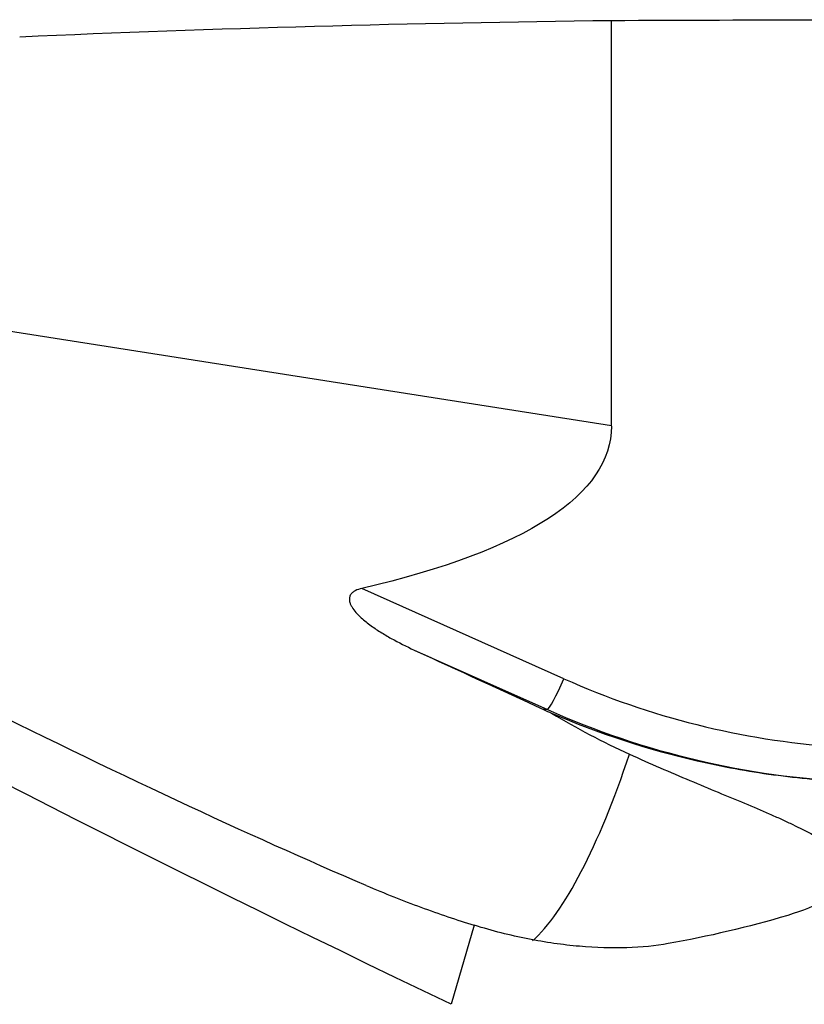
# Model space of a CAD drawing. Units: millimetres. Extents: x -97 to 243, y -81 to 31.
# Drawn here: x 174 to 193, y 4 to 27 of the extents above; entities that cross this region are included whole.
import ezdxf

# ---------------------------------------------------------------- set-up
doc = ezdxf.new("R2010")
doc.units = ezdxf.units.MM
doc.layers.add('1', color=4, linetype='CONTINUOUS')

msp = doc.modelspace()

# ---------------------------------------------------------------- linework, layer by layer
at = {"layer": '1'}
for p, q in [((188.232, 17.439), (188.232, 27.071)), ((188.232, 17.439), (167.691, 20.669)), ((187.107, 11.436), (182.307, 13.581)), ((183.551, 12.118), (186.714, 10.705)), ((186.714, 10.705), (186.622, 10.705)), ((184.977, 5.581), (184.431, 3.705))]:
    msp.add_line(p, q, dxfattribs=at)
at = {"layer": '1', "extrusion": (0, 0, -1)}
for centre, major_axis, ratio, start_param, end_param in [((193.24, 0), (-109.103, 0), 0.248388, 1.395266, 1.524884), ((202.449, 0), (-309.754, 0), 0.087489, 1.524884, 1.541463), ((210.313, 0), (-61.666, 26.262), 0.108448, -1.184318, -0.429536), ((108.824, 29.454), (-79.386, 12.312), 0.15434, 3.117661, -2.776773), ((160.977, 21.263), (-30.369, 17.103), 0.099548, -2.408769, -1.645121), ((163.202, 20.905), (-42.384, 19.208), 0.009705, 2.067171, 2.151833)]:
    msp.add_ellipse(centre, major_axis=major_axis, ratio=ratio, start_param=start_param, end_param=end_param, dxfattribs=at)
at = {"layer": '1'}
for centre, major_axis, ratio, start_param, end_param in [((187.038, 11.436), (-0.326, -0.73), 0.079621, 0.03557, 1.606366), ((194.887, 28.976), (0, 19.2), 0.996195, 2.722714, 3.071941), ((194.817, 28.976), (0, -20), 0.996195, -0.418879, -0.043405), ((187.394, 17.101), (-1.926, -12.25), 0.238305, 0.283867, 0.954405)]:
    msp.add_ellipse(centre, major_axis=major_axis, ratio=ratio, start_param=start_param, end_param=end_param, dxfattribs=at)
for points, knots in [([(42.189, 15.551), (45, 14.62), (47.807, 13.651), (52.015, 12.148), (53.417, 11.638), (55.521, 10.863), (56.222, 10.602), (57.624, 10.079), (58.326, 9.816), (59.728, 9.285), (60.429, 9.017), (61.832, 8.481), (62.534, 8.211), (63.938, 7.67), (64.641, 7.398), (66.046, 6.851), (66.748, 6.576), (68.856, 5.744), (70.259, 5.186), (73.067, 4.068), (74.47, 3.508), (78.68, 1.823), (81.486, 0.694), (87.099, -1.568), (89.906, -2.701), (95.527, -4.954), (98.333, -6.069), (103.942, -8.258), (106.745, -9.333), (112.355, -11.428), (115.162, -12.449), (120.784, -14.423), (123.591, -15.372), (127.799, -16.732), (129.201, -17.174), (132.007, -18.034), (133.409, -18.453), (136.214, -19.267), (137.618, -19.661), (140.426, -20.424), (141.831, -20.792), (144.643, -21.502), (146.047, -21.843), (148.853, -22.494), (150.254, -22.805), (153.056, -23.397), (154.455, -23.678), (157.254, -24.208), (158.654, -24.457), (160.752, -24.806), (161.452, -24.919), (162.85, -25.136), (163.55, -25.24), (164.95, -25.441), (165.649, -25.537), (167.048, -25.721), (167.748, -25.809), (171.25, -26.226), (174.052, -26.493), (176.861, -26.69)], [0, 0, 0, 0, 0.0625, 0.0625, 0.09375, 0.09375, 0.109375, 0.109375, 0.125, 0.125, 0.140625, 0.140625, 0.15625, 0.15625, 0.171875, 0.171875, 0.1875, 0.1875, 0.21875, 0.21875, 0.25, 0.25, 0.3125, 0.3125, 0.375, 0.375, 0.4375, 0.4375, 0.5, 0.5, 0.5625, 0.5625, 0.625, 0.625, 0.65625, 0.65625, 0.6875, 0.6875, 0.71875, 0.71875, 0.75, 0.75, 0.78125, 0.78125, 0.8125, 0.8125, 0.84375, 0.84375, 0.875, 0.875, 0.890625, 0.890625, 0.90625, 0.90625, 0.921875, 0.921875, 0.9375, 0.9375, 1, 1, 1, 1]), ([(182.307, 13.581), (182.254, 13.569), (182.202, 13.552), (182.13, 13.514), (182.106, 13.499), (182.066, 13.463), (182.048, 13.441), (182.023, 13.395), (182.016, 13.369), (182.012, 13.318), (182.014, 13.293), (182.025, 13.245), (182.033, 13.221), (182.053, 13.176), (182.065, 13.154), (182.104, 13.091), (182.134, 13.051), (182.199, 12.976), (182.233, 12.941), (182.341, 12.839), (182.418, 12.777), (182.579, 12.657), (182.663, 12.601), (182.833, 12.494), (182.92, 12.442), (183.184, 12.295), (183.366, 12.204), (183.551, 12.118)], [0, 0, 0, 0, 0.0625, 0.0625, 0.09375, 0.09375, 0.125, 0.125, 0.15625, 0.15625, 0.1875, 0.1875, 0.21875, 0.21875, 0.25, 0.25, 0.3125, 0.3125, 0.375, 0.375, 0.5, 0.5, 0.625, 0.625, 0.75, 0.75, 1, 1, 1, 1]), ([(186.815, 10.617), (187.934, 10.137), (189.087, 9.759), (190.57, 9.419), (190.869, 9.357), (191.471, 9.247), (191.775, 9.199), (192.688, 9.075), (193.295, 9.021), (193.902, 8.995)], [0, 0, 0, 0, 0.5, 0.5, 0.625, 0.625, 0.75, 0.75, 1, 1, 1, 1]), ([(188.662, 9.645), (188.907, 9.534), (189.149, 9.427), (189.627, 9.219), (189.865, 9.118), (190.554, 8.827), (190.99, 8.648), (191.598, 8.393), (191.794, 8.31), (192.074, 8.188), (192.165, 8.147), (192.342, 8.067), (192.428, 8.028), (192.839, 7.833), (193.12, 7.683), (193.395, 7.493), (193.446, 7.455), (193.54, 7.379), (193.583, 7.341), (193.697, 7.228), (193.755, 7.152), (193.812, 7.038), (193.827, 7), (193.846, 6.924), (193.851, 6.885), (193.849, 6.77), (193.827, 6.694), (193.745, 6.543), (193.684, 6.469), (193.524, 6.323), (193.423, 6.251), (193.073, 6.046), (192.775, 5.922), (192.42, 5.817)], [0, 0, 0, 0, 0.0625, 0.0625, 0.125, 0.125, 0.25, 0.25, 0.3125, 0.3125, 0.34375, 0.34375, 0.375, 0.375, 0.5, 0.5, 0.53125, 0.53125, 0.5625, 0.5625, 0.625, 0.625, 0.65625, 0.65625, 0.6875, 0.6875, 0.75, 0.75, 0.8125, 0.8125, 0.875, 0.875, 1, 1, 1, 1]), ([(182.411, 6.528), (182.85, 6.341), (183.283, 6.169), (183.925, 5.932), (184.137, 5.857), (184.559, 5.713), (184.769, 5.645), (184.977, 5.581)], [0, 0, 0, 0, 0.5, 0.5, 0.75, 0.75, 1, 1, 1, 1]), ([(189.582, 5.145), (189.282, 5.091), (188.952, 5.058), (188.246, 5.036), (187.87, 5.047), (187.277, 5.099), (187.074, 5.122), (186.665, 5.181), (186.458, 5.217), (185.832, 5.341), (185.407, 5.448), (184.977, 5.581)], [0, 0, 0, 0, 0.25, 0.25, 0.5, 0.5, 0.625, 0.625, 0.75, 0.75, 1, 1, 1, 1])]:
    msp.add_open_spline(points, degree=3, knots=knots, dxfattribs=at)
for points in [[(186.622, 10.705), (186.686, 10.676), (186.751, 10.646), (186.815, 10.617)], [(186.815, 10.617), (187.409, 10.261), (188.022, 9.935), (188.662, 9.645)], [(192.42, 5.817), (191.479, 5.537), (190.527, 5.314), (189.582, 5.145)]]:
    msp.add_open_spline(points, degree=3, dxfattribs=at)

doc.saveas('drawing.dxf')
